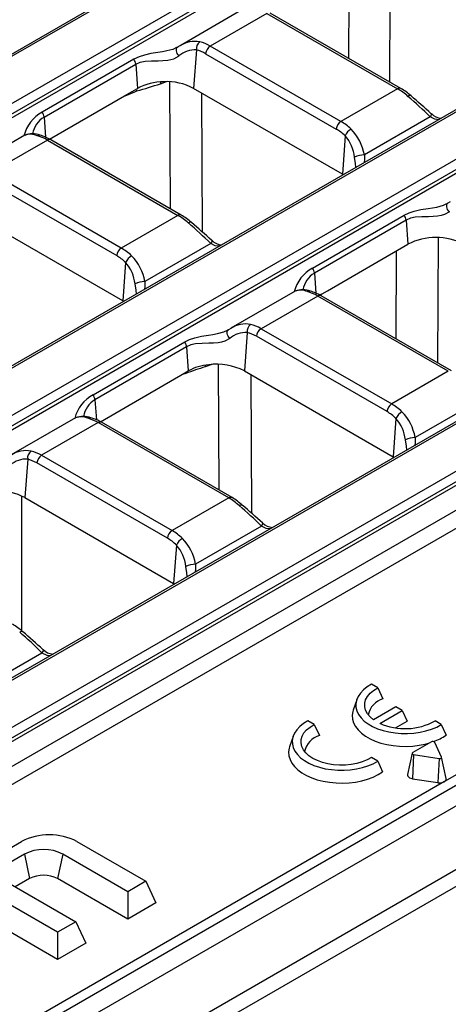
# Model space of a CAD drawing. Units: millimetres. Extents: x 56 to 3304, y 56 to 2320.
# Drawn here: x 2483 to 2516, y 1728 to 1803 of the extents above; entities that cross this region are included whole.
import ezdxf

# ---------------------------------------------------------------- set-up
doc = ezdxf.new("R2010")
doc.units = ezdxf.units.MM
doc.header["$LTSCALE"] = 8
doc.layers.add('HAURATON_PRODUCT_CONTOUR', color=7, linetype='Continuous', lineweight=25)

msp = doc.modelspace()

# ---------------------------------------------------------------- linework, layer by layer
at = {"layer": 'HAURATON_PRODUCT_CONTOUR'}
for p, q in [((3046.663, 2049.385), (2340.971, 1641.997)), ((2343.914, 1638.889), (3049.607, 2046.277)), ((2626.896, 1883.311), (2275.9, 1680.685)), ((2627.146, 1883.286), (2276.15, 1680.66)), ((2630.246, 1881.497), (2456.753, 1781.342)), ((2457.105, 1780.766), (2630.598, 1880.921)), ((2630.639, 1880.651), (2457.177, 1780.513)), ((2647.331, 1871.514), (2473.839, 1771.359)), ((2647.581, 1871.489), (2474.089, 1771.334)), ((2650.681, 1869.7), (2299.685, 1667.074)), ((2300.037, 1666.498), (2651.033, 1869.124)), ((2300.037, 1666.204), (2651.074, 1868.853)), ((2667.767, 1859.717), (2316.77, 1657.091)), ((2317.02, 1657.066), (2668.017, 1859.692)), ((2671.116, 1857.902), (2320.12, 1655.277)), ((2320.472, 1654.701), (2671.469, 1857.326)), ((2320.472, 1654.407), (2671.509, 1857.056)), ((2672.913, 1855.982), (2321.79, 1653.283)), ((2323.853, 1653.121), (2674.85, 1855.747)), ((2636.395, 1814.876), (2515.523, 1745.099)), ((2395.003, 1674.745), (2636.747, 1814.3)), ((2511.4, 1798.022), (2511.441, 1807.618)), ((2508.31, 1806.771), (2508.28, 1799.823)), ((2500.401, 1803.581), (2495.54, 1800.775)), ((2502.11, 1803.216), (2497.83, 1800.744)), ((2502.11, 1803.216), (2511.98, 1797.518)), ((2512.23, 1797.543), (2502.36, 1803.24)), ((2495.338, 1800.65), (2495.294, 1800.625)), ((2496.782, 1800.448), (2496.571, 1797.545)), ((2507.699, 1795.047), (2497.83, 1800.744)), ((2492.056, 1799.744), (2485.127, 1795.743)), ((2497.478, 1800.168), (2507.347, 1794.471)), ((2485.267, 1795.372), (2492.196, 1799.372)), ((2492.196, 1799.372), (2492.329, 1797.545)), ((2494.06, 1797.897), (2494.507, 1798.052)), ((2494.75, 1798.043), (2494.783, 1788.454)), ((2491.529, 1797.083), (2492.329, 1797.545)), ((2507.814, 1791.054), (2496.571, 1797.545)), ((2511.98, 1797.518), (2507.699, 1795.047)), ((2485.679, 1793.706), (2491.529, 1797.083)), ((2491.25, 1796.922), (2491.272, 1796.93)), ((2497.232, 1786.689), (2497.197, 1797.184)), ((2485.267, 1795.372), (2485.377, 1793.849)), ((2514.455, 1795.383), (2509.473, 1792.507)), ((2483.805, 1794.001), (2478.944, 1791.194)), ((2485.515, 1793.635), (2481.234, 1791.164)), ((2485.515, 1793.635), (2495.384, 1787.938)), ((2495.634, 1787.962), (2485.765, 1793.66)), ((2508.025, 1793.957), (2507.814, 1791.054)), ((2480.882, 1790.588), (2490.751, 1784.89)), ((2491.103, 1785.466), (2481.234, 1791.164)), ((2507.814, 1791.054), (2507.884, 1791.013)), ((2515.773, 1788.853), (2515.729, 1788.827)), ((2491.219, 1781.474), (2479.976, 1787.964)), ((2495.384, 1787.938), (2491.103, 1785.466)), ((2505.562, 1783.946), (2512.492, 1787.947)), ((2512.632, 1787.575), (2505.702, 1783.575)), ((2512.632, 1787.575), (2512.764, 1785.748)), ((2515.044, 1786.253), (2515.004, 1776.78)), ((2497.859, 1785.803), (2492.877, 1782.927)), ((2506.676, 1782.233), (2512.764, 1785.748)), ((2511.884, 1778.581), (2511.913, 1785.256)), ((2491.429, 1784.377), (2491.219, 1781.474)), ((2505.702, 1783.575), (2505.812, 1782.052)), ((2504.24, 1782.203), (2499.379, 1779.397)), ((2505.95, 1781.838), (2501.669, 1779.367)), ((2515.819, 1776.14), (2505.95, 1781.838)), ((2506.115, 1781.909), (2506.676, 1782.233)), ((2506.248, 1781.981), (2506.145, 1781.892)), ((2516.069, 1776.165), (2506.2, 1781.863)), ((2506.261, 1781.994), (2506.248, 1781.981)), ((2491.219, 1781.474), (2491.289, 1781.432)), ((2499.178, 1779.272), (2499.133, 1779.247)), ((2500.622, 1779.07), (2500.411, 1776.167)), ((2511.186, 1773.093), (2501.317, 1778.791)), ((2501.669, 1779.367), (2511.539, 1773.669)), ((2488.966, 1774.366), (2495.896, 1778.366)), ((2496.036, 1777.995), (2489.106, 1773.994)), ((2496.036, 1777.995), (2496.168, 1776.167)), ((2497.957, 1776.664), (2497.449, 1776.488)), ((2498.487, 1767.154), (2498.455, 1776.672)), ((2489.519, 1772.328), (2495.911, 1776.019)), ((2495.654, 1775.865), (2495.632, 1775.857)), ((2495.975, 1775.983), (2495.654, 1775.865)), ((2495.911, 1776.019), (2496.168, 1776.167)), ((2500.411, 1776.167), (2511.654, 1769.677)), ((2500.901, 1775.884), (2500.936, 1765.429)), ((2515.819, 1776.14), (2511.539, 1773.669)), ((2489.106, 1773.994), (2489.217, 1772.472)), ((2518.295, 1774.006), (2513.313, 1771.13)), ((2487.645, 1772.623), (2482.783, 1769.816)), ((2489.354, 1772.257), (2485.074, 1769.786)), ((2499.223, 1766.56), (2489.354, 1772.257)), ((2499.473, 1766.585), (2489.604, 1772.282)), ((2511.865, 1772.58), (2511.654, 1769.677)), ((2485.074, 1769.786), (2494.943, 1764.089)), ((2484.026, 1769.489), (2483.815, 1766.587)), ((2494.591, 1763.513), (2484.721, 1769.21)), ((2511.654, 1769.677), (2511.715, 1769.64)), ((2511.716, 1769.63), (2511.715, 1769.64)), ((2483.557, 1766.719), (2483.557, 1756.524)), ((2483.815, 1766.587), (2495.058, 1760.096)), ((2499.223, 1766.56), (2494.943, 1764.089)), ((2501.699, 1764.425), (2496.717, 1761.549)), ((2495.269, 1762.999), (2495.058, 1760.096)), ((2495.058, 1760.096), (2495.12, 1760.06)), ((2495.12, 1760.05), (2495.12, 1760.06)), ((2480.121, 1751.969), (2485.103, 1754.845)), ((2510.485, 1752.197), (2510.015, 1752.468)), ((2510.485, 1752.197), (2510.882, 1751.37)), ((2508.895, 1751.3), (2508.632, 1750.513)), ((2511.852, 1750.755), (2510.168, 1749.782)), ((2510.637, 1749.511), (2512.322, 1750.484)), ((2512.322, 1750.484), (2511.852, 1750.755)), ((2512.322, 1750.484), (2512.701, 1749.667)), ((2505.677, 1749.421), (2505.207, 1749.692)), ((2511.84, 1749.17), (2512.701, 1749.667)), ((2515.29, 1749.423), (2514.82, 1749.695)), ((2505.677, 1749.421), (2506.074, 1748.594)), ((2515.29, 1749.423), (2515.656, 1748.614)), ((2504.086, 1748.524), (2503.823, 1747.737)), ((2514.548, 1748.111), (2513.134, 1747.295)), ((2515.312, 1746.958), (2514.794, 1748.073)), ((2510.482, 1746.647), (2510.012, 1746.919)), ((2510.482, 1746.647), (2510.848, 1745.838)), ((2513.092, 1747.245), (2512.742, 1745.637)), ((2513.2, 1747.152), (2513.108, 1745.323)), ((2513.2, 1747.152), (2515.132, 1746.854)), ((2515.132, 1746.854), (2515.04, 1745.024)), ((2515.666, 1745.339), (2515.316, 1746.946)), ((2513.108, 1745.323), (2515.04, 1745.024)), ((2515.523, 1745.099), (2394.651, 1675.321)), ((2478.987, 1737.932), (2483.558, 1740.57)), ((2487.75, 1740.57), (2492.957, 1737.564)), ((2483.79, 1739.62), (2481.29, 1738.176)), ((2483.79, 1739.62), (2484.169, 1737.768)), ((2486.669, 1739.62), (2486.29, 1737.768)), ((2491.593, 1736.777), (2486.669, 1739.62)), ((2472.608, 1711.908), (2518.57, 1738.441)), ((2486.29, 1733.716), (2478.987, 1737.932)), ((2481.29, 1738.176), (2487.654, 1734.503)), ((2484.169, 1737.768), (2483.083, 1737.141)), ((2491.593, 1734.706), (2486.29, 1737.768)), ((2492.957, 1737.564), (2491.593, 1736.777)), ((2492.957, 1737.564), (2493.715, 1735.931)), ((2491.593, 1736.777), (2491.593, 1734.706)), ((2493.715, 1735.931), (2491.593, 1734.706)), ((2487.654, 1734.503), (2486.29, 1733.716)), ((2487.654, 1734.503), (2488.411, 1732.87)), ((2486.29, 1731.645), (2482.589, 1733.781)), ((2486.29, 1733.716), (2486.29, 1731.645)), ((2488.411, 1732.87), (2486.29, 1731.645))]:
    msp.add_line(p, q, dxfattribs=at)
at = {"layer": 'HAURATON_PRODUCT_CONTOUR', "flags": 128}
for points in [[(2495.284, 1800.625), (2494.99, 1800.487), (2494.555, 1800.374), (2494.203, 1800.311), (2493.852, 1800.257), (2493.34, 1800.173), (2492.851, 1800.064), (2492.441, 1799.929), (2492.056, 1799.744)], [(2495.463, 1799.998), (2495.393, 1800.09), (2495.335, 1800.189), (2495.293, 1800.291), (2495.268, 1800.39), (2495.262, 1800.48), (2495.275, 1800.558), (2495.306, 1800.618), (2495.354, 1800.658)], [(2495.536, 1800.767), (2495.436, 1800.712), (2495.342, 1800.645)], [(2492.196, 1799.372), (2492.532, 1799.516), (2492.916, 1799.595), (2493.38, 1799.628), (2493.888, 1799.636), (2494.242, 1799.647), (2494.607, 1799.68), (2495.068, 1799.785), (2495.463, 1799.998)], [(2491.272, 1796.93), (2492.13, 1797.278), (2492.272, 1797.347)], [(2514.534, 1795.629), (2514.541, 1795.62), (2514.548, 1795.583), (2514.535, 1795.53), (2514.503, 1795.462), (2514.455, 1795.383)], [(2515.098, 1795.177), (2514.797, 1795.218), (2514.455, 1795.383)], [(2508.842, 1791.565), (2508.811, 1791.851), (2508.735, 1792.336)], [(2509.473, 1792.507), (2509.474, 1792.126), (2509.445, 1791.914)], [(2512.492, 1787.947), (2512.852, 1788.122), (2513.245, 1788.256), (2513.746, 1788.37), (2514.29, 1788.46), (2514.618, 1788.511), (2514.957, 1788.57), (2515.448, 1788.698), (2515.72, 1788.828)], [(2515.898, 1788.201), (2515.828, 1788.293), (2515.771, 1788.392), (2515.728, 1788.494), (2515.703, 1788.593), (2515.697, 1788.683), (2515.71, 1788.761), (2515.742, 1788.821), (2515.79, 1788.861)], [(2515.965, 1788.965), (2515.79, 1788.862), (2515.775, 1788.852)], [(2515.898, 1788.201), (2515.527, 1787.996), (2515.28, 1787.925), (2515.008, 1787.878), (2514.671, 1787.849), (2514.326, 1787.839), (2513.81, 1787.83), (2513.312, 1787.793), (2512.96, 1787.717), (2512.632, 1787.575)], [(2497.939, 1786.049), (2497.946, 1786.04), (2497.952, 1786.003), (2497.939, 1785.949), (2497.908, 1785.881), (2497.859, 1785.803)], [(2498.502, 1785.597), (2498.201, 1785.638), (2497.859, 1785.803)], [(2492.246, 1781.985), (2492.215, 1782.271), (2492.139, 1782.755)], [(2492.877, 1782.927), (2492.878, 1782.545), (2492.849, 1782.333)], [(2495.896, 1778.366), (2496.256, 1778.542), (2496.65, 1778.675), (2497.151, 1778.79), (2497.694, 1778.879), (2498.022, 1778.93), (2498.362, 1778.99), (2498.852, 1779.117), (2499.124, 1779.247)], [(2499.302, 1778.62), (2499.232, 1778.712), (2499.175, 1778.811), (2499.133, 1778.913), (2499.108, 1779.012), (2499.101, 1779.103), (2499.114, 1779.18), (2499.146, 1779.241), (2499.194, 1779.28)], [(2499.369, 1779.384), (2499.194, 1779.282), (2499.18, 1779.271)], [(2499.302, 1778.62), (2498.931, 1778.416), (2498.685, 1778.344), (2498.413, 1778.297), (2498.076, 1778.269), (2497.73, 1778.258), (2497.214, 1778.25), (2496.716, 1778.213), (2496.364, 1778.137), (2496.036, 1777.995)], [(2497.449, 1776.488), (2497.455, 1776.561), (2497.465, 1776.608)], [(2495.975, 1775.983), (2495.976, 1776.047), (2495.977, 1776.057)], [(2512.681, 1770.188), (2512.651, 1770.473), (2512.575, 1770.958)], [(2513.313, 1771.13), (2513.314, 1770.748), (2513.285, 1770.536)], [(2500.017, 1765.983), (2500.079, 1766.017), (2500.136, 1766.037), (2500.185, 1766.044), (2500.225, 1766.038), (2500.249, 1766.024)], [(2501.699, 1764.425), (2501.747, 1764.503), (2501.778, 1764.571), (2501.791, 1764.625), (2501.785, 1764.662), (2501.778, 1764.671)], [(2502.342, 1764.219), (2502.041, 1764.26), (2501.699, 1764.425)], [(2496.717, 1761.549), (2496.718, 1761.168), (2496.689, 1760.956)], [(2496.086, 1760.607), (2496.055, 1760.893), (2495.979, 1761.378)], [(2485.182, 1755.091), (2485.189, 1755.082), (2485.196, 1755.045), (2485.183, 1754.991), (2485.151, 1754.923), (2485.103, 1754.845)], [(2485.103, 1754.845), (2485.467, 1754.673), (2485.74, 1754.635)], [(2510.015, 1752.468), (2509.686, 1752.267), (2509.405, 1752.043), (2509.175, 1751.8), (2509.001, 1751.543), (2508.886, 1751.274), (2508.832, 1750.999), (2508.839, 1750.723), (2508.907, 1750.449), (2509.035, 1750.182), (2509.222, 1749.927), (2509.464, 1749.688), (2509.756, 1749.469), (2510.095, 1749.274), (2510.475, 1749.105), (2510.888, 1748.965), (2511.33, 1748.858), (2511.792, 1748.783), (2512.266, 1748.744), (2512.745, 1748.74), (2513.221, 1748.772), (2513.686, 1748.838), (2514.133, 1748.938), (2514.554, 1749.071), (2514.941, 1749.233), (2515.29, 1749.423)], [(2510.168, 1749.782), (2509.907, 1750.002), (2509.705, 1750.242), (2509.569, 1750.496), (2509.5, 1750.76), (2509.5, 1751.026), (2509.569, 1751.289), (2509.706, 1751.544), (2509.908, 1751.783), (2510.17, 1752.003), (2510.485, 1752.197)], [(2508.632, 1750.513), (2508.6, 1750.404), (2508.56, 1750.12), (2508.581, 1749.834), (2508.663, 1749.552), (2508.805, 1749.279), (2509.004, 1749.017), (2509.257, 1748.772), (2509.561, 1748.547), (2509.911, 1748.345), (2510.301, 1748.169), (2510.726, 1748.023), (2511.179, 1747.908), (2511.653, 1747.826), (2512.141, 1747.779), (2512.636, 1747.767), (2513.129, 1747.79), (2513.613, 1747.848), (2514.082, 1747.94), (2514.398, 1748.025)], [(2505.207, 1749.692), (2504.878, 1749.491), (2504.596, 1749.267), (2504.367, 1749.025), (2504.193, 1748.767), (2504.078, 1748.498), (2504.023, 1748.223), (2504.03, 1747.947), (2504.099, 1747.673), (2504.227, 1747.406), (2504.414, 1747.152), (2504.655, 1746.913), (2504.948, 1746.694), (2505.287, 1746.498), (2505.666, 1746.329), (2506.08, 1746.19), (2506.522, 1746.082), (2506.983, 1746.008), (2507.458, 1745.968), (2507.937, 1745.964), (2508.413, 1745.996), (2508.878, 1746.062), (2509.325, 1746.163), (2509.745, 1746.295), (2510.133, 1746.458), (2510.482, 1746.647)], [(2510.012, 1746.919), (2509.684, 1746.741), (2509.315, 1746.592), (2508.912, 1746.477), (2508.485, 1746.396), (2508.042, 1746.353), (2507.592, 1746.347), (2507.146, 1746.38), (2506.713, 1746.45), (2506.302, 1746.555), (2505.922, 1746.694), (2505.581, 1746.864), (2505.288, 1747.06), (2505.047, 1747.279), (2504.864, 1747.517), (2504.743, 1747.767), (2504.687, 1748.024), (2504.697, 1748.284), (2504.772, 1748.54), (2504.911, 1748.787), (2505.112, 1749.019), (2505.369, 1749.232), (2505.677, 1749.421)], [(2503.823, 1747.737), (2503.792, 1747.628), (2503.752, 1747.344), (2503.773, 1747.058), (2503.855, 1746.777), (2503.996, 1746.503), (2504.195, 1746.241), (2504.449, 1745.996), (2504.753, 1745.771), (2505.103, 1745.569), (2505.493, 1745.393), (2505.918, 1745.247), (2506.371, 1745.132), (2506.845, 1745.05), (2507.333, 1745.003), (2507.827, 1744.991), (2508.321, 1745.014), (2508.805, 1745.072), (2509.273, 1745.164), (2509.718, 1745.289), (2510.133, 1745.445), (2510.512, 1745.629), (2510.848, 1745.838)], [(2513.134, 1747.295), (2513.11, 1747.277), (2513.096, 1747.257), (2513.091, 1747.235), (2513.096, 1747.213), (2513.11, 1747.192), (2513.134, 1747.174), (2513.164, 1747.161), (2513.2, 1747.152)], [(2515.132, 1746.854), (2515.17, 1746.851), (2515.208, 1746.854), (2515.243, 1746.862), (2515.274, 1746.876), (2515.297, 1746.893), (2515.312, 1746.914), (2515.317, 1746.936), (2515.312, 1746.958)], [(2512.742, 1745.637), (2512.738, 1745.601), (2512.755, 1745.527), (2512.805, 1745.457), (2512.884, 1745.397), (2512.988, 1745.352), (2513.108, 1745.323)]]:
    msp.add_lwpolyline(points, dxfattribs=at)
at = {"layer": 'HAURATON_PRODUCT_CONTOUR'}
for centre, radius, start, end in [((2496.656, 1799.081), 2.019, 79.15028, 123.41013), ((2497.406, 1800.551), 0.632, 125.77015, 189.44089), ((2496.635, 1798.718), 1.736, 85.13601, 132.49339), ((2498.251, 1800.091), 0.777, 122.80086, 174.311), ((2491.425, 1799.294), 0.775, 5.78327, 35.47303), ((2494.343, 1793.784), 4.266, 90.35112, 118.17846), ((2494.427, 1797.908), 0.368, 159.03199, 181.70272), ((2494.518, 1793.668), 4.387, 62.09318, 92.62533), ((2492.512, 1797.419), 0.251, 157.02952, 196.71418), ((2476.579, 1851.611), 56.487, 286.12915, 288.02652), ((2512.126, 1797.317), 0.249, 65.36809, 125.97831), ((2509.721, 1793.261), 4.962, 48.57966, 59.63557), ((2512.92, 1796.781), 0.218, 67.12564, 132.54579), ((2492.967, 1773.873), 30.404, 45.02911, 49.35096), ((2272.595, 1523.76), 363.933, 48.33379, 48.65519), ((2486.476, 1793.263), 2.824, 118.55358, 165.70814), ((2486.263, 1793.756), 1.898, 121.65065, 169.35747), ((2484.496, 1795.294), 0.775, 5.78327, 35.47303), ((2515.392, 1796.497), 1.214, 225.42671, 265.11848), ((2508.12, 1794.394), 0.777, 122.80086, 174.311), ((2509, 1793.539), 1.061, 119.61384, 156.74733), ((2505.825, 1791.875), 3.702, 9.82777, 44.28918), ((2484.242, 1792.868), 1.203, 65.64488, 111.00804), ((2484.383, 1792.455), 1.65, 69.26588, 110.26756), ((2484.893, 1793.709), 0.299, 76.13786, 121.13539), ((2484.073, 1790.786), 3.335, 59.52569, 74.50373), ((2485.661, 1793.434), 0.249, 65.32864, 125.98182), ((2505.859, 1792.043), 2.891, 5.81889, 41.47232), ((2509.531, 1790.582), 1.927, 91.72371, 114.41035), ((2495.53, 1787.736), 0.249, 65.36809, 125.97831), ((2493.126, 1783.681), 4.962, 48.57966, 59.63557), ((2511.861, 1787.497), 0.775, 5.78327, 35.47303), ((2496.325, 1787.201), 0.218, 67.12564, 132.54579), ((2476.371, 1764.293), 30.404, 45.02911, 49.35096), ((2255.999, 1514.18), 363.933, 48.33379, 48.65519), ((2514.886, 1781.674), 4.593, 62.49143, 117.50857), ((2491.524, 1784.813), 0.777, 122.80086, 174.311), ((2498.796, 1786.916), 1.214, 225.42671, 265.11848), ((2492.404, 1783.958), 1.061, 119.61384, 156.74733), ((2489.23, 1782.295), 3.702, 9.82777, 44.28918), ((2489.264, 1782.462), 2.891, 5.81889, 41.47232), ((2506.903, 1781.473), 2.814, 118.4675, 165.77883), ((2504.931, 1783.497), 0.775, 5.78327, 35.47303), ((2506.72, 1781.944), 1.923, 121.9811, 169.15646), ((2492.935, 1781.001), 1.927, 91.72371, 114.41035), ((2504.677, 1781.094), 1.183, 65.16885, 111.40903), ((2504.824, 1780.814), 1.501, 67.29992, 112.62501), ((2505.328, 1781.912), 0.299, 76.13786, 121.13539), ((2504.509, 1778.988), 3.335, 59.52569, 74.50373), ((2506.095, 1781.644), 0.242, 64.41317, 126.89728), ((2500.495, 1777.714), 2.009, 79.06756, 123.56311), ((2501.245, 1779.174), 0.632, 125.77015, 189.44089), ((2500.469, 1777.358), 1.719, 84.8927, 132.7367), ((2502.09, 1778.714), 0.777, 122.80086, 174.311), ((2495.265, 1777.916), 0.775, 5.78327, 35.47303), ((2511.785, 1732.204), 46.546, 107.93876, 109.85614), ((2498.099, 1772.637), 4.024, 95.60125, 118.67196), ((2498.309, 1772.13), 4.551, 62.49834, 97.61456), ((2490.307, 1771.892), 2.814, 118.4675, 165.77883), ((2488.335, 1773.916), 0.775, 5.78327, 35.47303), ((2490.125, 1772.363), 1.923, 121.9811, 169.15646), ((2511.959, 1773.016), 0.777, 122.80086, 174.311), ((2488.228, 1771.234), 1.501, 67.29992, 112.62501), ((2512.839, 1772.161), 1.061, 119.61384, 156.74733), ((2509.665, 1770.498), 3.702, 9.82777, 44.28918), ((2488.081, 1771.514), 1.183, 65.16885, 111.40903), ((2488.732, 1772.331), 0.299, 76.13786, 121.13539), ((2487.913, 1769.408), 3.335, 59.52569, 74.50373), ((2489.5, 1772.064), 0.242, 64.41317, 126.89728), ((2509.699, 1770.665), 2.891, 5.81889, 41.47232), ((2513.371, 1769.204), 1.927, 91.72371, 114.41035), ((2483.899, 1768.133), 2.009, 79.06756, 123.56311), ((2484.65, 1769.593), 0.632, 125.77015, 189.44089), ((2485.494, 1769.133), 0.777, 122.80086, 174.311), ((2483.873, 1767.777), 1.719, 84.8927, 132.7367), ((2481.694, 1762.513), 4.593, 62.49143, 117.50857), ((2499.369, 1766.366), 0.242, 64.39601, 126.89896), ((2496.965, 1762.303), 4.962, 48.57966, 59.63557), ((2259.698, 1492.642), 364.146, 48.33393, 48.65512), ((2480.211, 1742.915), 30.404, 45.02911, 49.35096), ((2502.636, 1765.539), 1.214, 225.42319, 265.11805), ((2495.364, 1763.436), 0.777, 122.80086, 174.311), ((2496.243, 1762.58), 1.061, 119.61384, 156.74733), ((2493.069, 1760.917), 3.702, 9.82777, 44.28918), ((2493.103, 1761.085), 2.891, 5.81889, 41.47232), ((2496.775, 1759.623), 1.927, 91.72371, 114.41035), ((2480.369, 1752.723), 4.962, 48.57966, 59.63557), ((2483.568, 1756.244), 0.216, 66.58715, 132.66202), ((2463.885, 1733.626), 30.008, 45.00055, 49.37952), ((2422.436, 1685.805), 93.474, 47.83616, 49.08628), ((2486.038, 1755.984), 1.235, 226.25753, 265.61955), ((2511.363, 1749.802), 1.64, 107.03381, 167.29728), ((2512.544, 1753.811), 4.703, 246.08166, 298.93577), ((2506.556, 1747.025), 1.641, 107.06655, 167.26455), ((2514.648, 1747.945), 0.194, 41.22699, 121.18693), ((2513.307, 1752.027), 4.143, 289.80832, 304.53773), ((2515.439, 1745.311), 0.228, 291.60307, 6.99894), ((2515.171, 1745.78), 0.768, 260.2289, 297.35717), ((2485.654, 1736.563), 4.523, 62.39104, 117.60896), ((2485.229, 1736.857), 3.116, 62.48054, 117.51946), ((2485.229, 1735.721), 2.306, 62.60967, 117.39033)]:
    msp.add_arc(centre, radius, start, end, dxfattribs=at)
for centre, major_axis, ratio, start_param, end_param in [((2497.613, 1797.353), (-1.749, 3.604), 0.619606, 5.54238, 5.823612), ((2497.261, 1797.185), (-1.496, 3.172), 0.625261, 5.549821, 5.831053), ((2512.196, 1794.377), (-2.212, 3.339), 0.531739, 5.183845, 5.465077), ((2507.13, 1791.488), (-1.496, 3.172), 0.625261, 5.268588, 5.549821), ((2507.483, 1791.656), (-1.749, 3.604), 0.619606, 5.261147, 5.54238), ((2485.731, 1790.494), (-2.212, 3.339), 0.531739, 5.465077, 5.74631), ((2495.6, 1784.796), (-2.212, 3.339), 0.531739, 5.183845, 5.465077), ((2490.887, 1782.075), (-1.749, 3.604), 0.619606, 5.261147, 5.54238), ((2490.535, 1781.908), (-1.496, 3.172), 0.625261, 5.268588, 5.549821), ((2506.167, 1778.697), (-2.212, 3.339), 0.531739, 5.465077, 5.74631), ((2501.453, 1775.976), (-1.749, 3.604), 0.619606, 5.54238, 5.823612), ((2501.101, 1775.808), (-1.496, 3.172), 0.625261, 5.549821, 5.831053), ((2511.322, 1770.278), (-1.749, 3.604), 0.619606, 5.261147, 5.54238), ((2510.97, 1770.11), (-1.496, 3.172), 0.625261, 5.268588, 5.549821), ((2489.571, 1769.116), (-2.212, 3.339), 0.531739, 5.465077, 5.74631), ((2484.857, 1766.395), (-1.749, 3.604), 0.619606, 5.54238, 5.823612), ((2484.505, 1766.227), (-1.496, 3.172), 0.625261, 5.549821, 5.831053), ((2499.44, 1763.419), (-2.212, 3.339), 0.531739, 5.183845, 5.465077), ((2494.726, 1760.698), (-1.749, 3.604), 0.619606, 5.261147, 5.54238), ((2494.374, 1760.53), (-1.496, 3.172), 0.625261, 5.268588, 5.549821)]:
    msp.add_ellipse(centre, major_axis=major_axis, ratio=ratio, start_param=start_param, end_param=end_param, dxfattribs=at)

doc.saveas('drawing.dxf')
